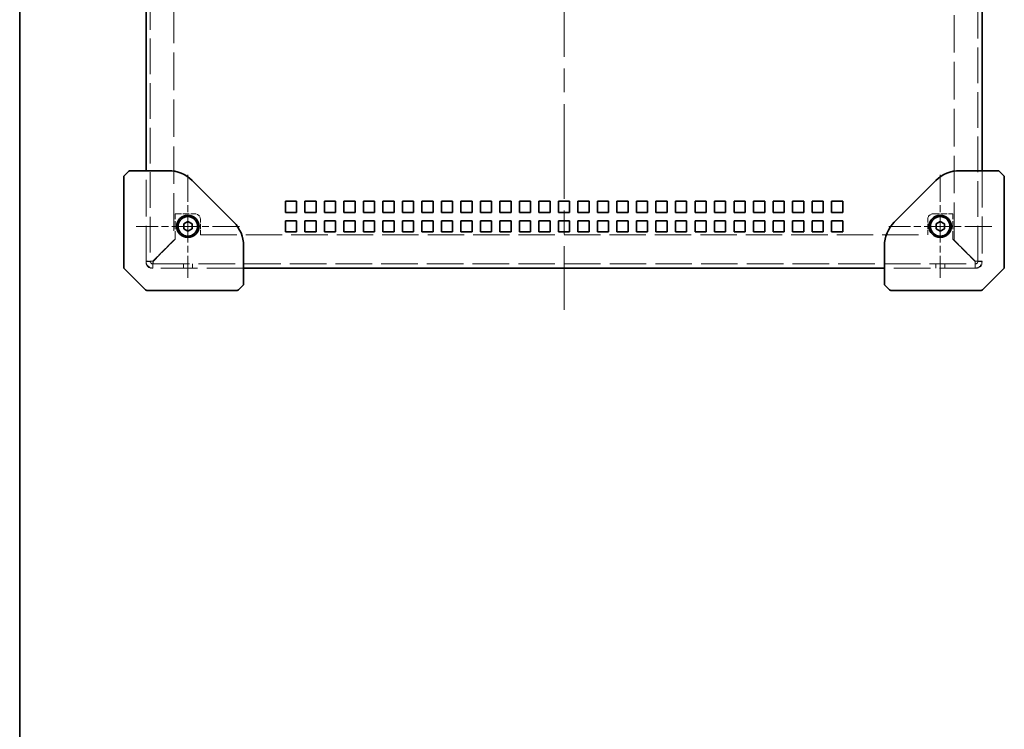
# Model space of a CAD drawing. Units: millimetres. Extents: x 87 to 6363, y 48 to 1734.
# Drawn here: x 87 to 440, y 715 to 969 of the extents above; entities that cross this region are included whole.
import ezdxf

# ---------------------------------------------------------------- set-up
doc = ezdxf.new("R2010")
doc.units = ezdxf.units.MM
doc.header["$LTSCALE"] = 6
doc.linetypes.add('CHAIN', pattern=[0.3543, 0.2362, -0.0295, 0.0591, -0.0295])
doc.linetypes.add('DASHED', pattern=[0.2067, 0.1654, -0.0413])
for name, color, linetype, lineweight in [('Border (ISO)', 7, 'Continuous', 35), ('Center Mark (ISO)', 131, 'Continuous', 18), ('Centerline (ISO)', 131, 'Continuous', 18), ('Hidden (ISO)', 7, 'DASHED', 18), ('Visible (ISO)', 7, 'Continuous', 35)]:
    doc.layers.add(name, color=color, linetype=linetype, lineweight=lineweight)

# ---------------------------------------------------------------- blocks, each defined once
blk = doc.blocks.new('図面枠 tk図枠')
at = {"layer": 'Border (ISO)'}
blk.add_line((14.5, 289), (14.5, 8), dxfattribs=at)

msp = doc.modelspace()

# ---------------------------------------------------------------- linework, layer by layer
at = {"layer": 'Center Mark (ISO)', "linetype": 'CHAIN', "ltscale": 6.852346}
for p, q in [((147.35, 913.651), (147.35, 876.651)), ((417.35, 913.651), (417.35, 876.651)), ((165.85, 895.151), (128.85, 895.151)), ((435.85, 895.151), (398.85, 895.151))]:
    msp.add_line(p, q, dxfattribs=at)
at = {"layer": 'Centerline (ISO)', "linetype": 'CHAIN', "ltscale": 23.990969}
msp.add_line((282.35, 1092.051), (282.35, 865.151), dxfattribs=at)
at = {"layer": 'Hidden (ISO)', "ltscale": 12.898396}
for p, q in [((133.85, 1058.551), (133.85, 882.589)), ((430.85, 882.589), (430.85, 1058.551))]:
    msp.add_line(p, q, dxfattribs=at)
at = {"layer": 'Hidden (ISO)', "ltscale": 13.572754}
for p, q in [((142.35, 1058.551), (142.35, 890.222)), ((422.35, 890.222), (422.35, 1058.551))]:
    msp.add_line(p, q, dxfattribs=at)
at = {"layer": 'Hidden (ISO)', "ltscale": 13.304306}
for p, q in [((132.35, 882.151), (132.35, 915.151)), ((432.35, 915.151), (432.35, 882.151)), ((167.35, 880.151), (134.35, 880.151)), ((430.35, 880.151), (397.35, 880.151))]:
    msp.add_line(p, q, dxfattribs=at)
at = {"layer": 'Hidden (ISO)', "ltscale": 2.879392}
for p, q in [((142.85, 890.58), (142.85, 899.651)), ((421.85, 890.58), (421.85, 899.651))]:
    msp.add_line(p, q, dxfattribs=at)
at = {"layer": 'Hidden (ISO)', "ltscale": 2.222046}
for p, q in [((142.85, 899.651), (149.85, 899.651)), ((414.85, 899.651), (421.85, 899.651))]:
    msp.add_line(p, q, dxfattribs=at)
at = {"layer": 'Hidden (ISO)', "ltscale": 1.745872}
for p, q in [((151.85, 892.151), (151.85, 897.651)), ((412.85, 892.151), (412.85, 897.651))]:
    msp.add_line(p, q, dxfattribs=at)
at = {"layer": 'Hidden (ISO)', "ltscale": 3.587744}
for p, q in [((134.858, 882.589), (142.85, 890.58)), ((421.85, 890.58), (429.842, 882.589))]:
    msp.add_line(p, q, dxfattribs=at)
at = {"layer": 'Hidden (ISO)', "ltscale": 13.15312}
msp.add_line((151.85, 892.151), (412.85, 892.151), dxfattribs=at)
at = {"layer": 'Hidden (ISO)', "ltscale": 3.395019}
for p, q in [((142.35, 890.222), (134.788, 882.659)), ((429.913, 882.659), (422.35, 890.222))]:
    msp.add_line(p, q, dxfattribs=at)
at = {"layer": 'Hidden (ISO)', "ltscale": 0.476074}
for p, q in [((133.85, 882.589), (132.35, 882.589)), ((134.788, 880.151), (134.788, 881.651)), ((145.729, 881.651), (145.729, 880.151)), ((148.971, 881.651), (148.971, 880.151)), ((415.729, 881.651), (415.729, 880.151)), ((418.971, 881.651), (418.971, 880.151)), ((429.913, 881.651), (429.913, 880.151)), ((432.35, 882.589), (430.85, 882.589))]:
    msp.add_line(p, q, dxfattribs=at)
at = {"layer": 'Hidden (ISO)', "ltscale": 13.220314}
msp.add_line((134.788, 881.651), (429.913, 881.651), dxfattribs=at)
at = {"layer": 'Hidden (ISO)', "ltscale": 0.997197}
for centre, start, end in [((149.85, 897.651), 0, 90), ((414.85, 897.651), 90, 180), ((134.35, 882.151), 180, 270), ((430.35, 882.151), 270, 0)]:
    msp.add_arc(centre, 2, start, end, dxfattribs=at)
at = {"layer": 'Hidden (ISO)', "ltscale": 1.215356}
for centre, start, end in [((134.788, 882.589), 180, 270), ((429.913, 882.589), 270, 0)]:
    msp.add_arc(centre, 2.438, start, end, dxfattribs=at)
at = {"layer": 'Hidden (ISO)', "ltscale": 0.467383}
for centre, start, end in [((134.788, 882.589), 180, 270), ((429.913, 882.589), 270, 0)]:
    msp.add_arc(centre, 0.938, start, end, dxfattribs=at)
at = {"layer": 'Hidden (ISO)', "ltscale": 1.213737}
for points in [[(134.788, 882.659), (133.877, 882.643), (132.989, 882.626), (132.593, 882.609), (132.434, 882.602), (132.35, 882.595), (132.35, 882.589)], [(134.788, 880.151), (134.804, 880.151), (134.821, 880.708), (134.838, 881.528), (134.845, 881.857), (134.852, 882.223), (134.858, 882.589)], [(429.842, 882.589), (429.859, 881.678), (429.876, 880.79), (429.892, 880.394), (429.899, 880.235), (429.906, 880.151), (429.913, 880.151)], [(432.35, 882.589), (432.35, 882.605), (431.793, 882.622), (430.973, 882.639), (430.644, 882.646), (430.278, 882.653), (429.913, 882.659)]]:
    msp.add_open_spline(points, degree=3, knots=[0, 0, 0, 0, 1.120637, 1.120637, 1.120637, 1.5707963, 1.5707963, 1.5707963, 1.5707963], dxfattribs=at)
at = {"layer": 'Hidden (ISO)', "ltscale": 0.465697}
for points in [[(133.85, 882.589), (133.85, 882.61), (134.21, 882.631), (134.65, 882.653), (134.695, 882.655), (134.741, 882.657), (134.788, 882.659)], [(134.788, 881.651), (134.809, 881.651), (134.83, 882.011), (134.852, 882.451), (134.854, 882.496), (134.856, 882.542), (134.858, 882.589)], [(429.913, 881.651), (429.891, 881.651), (429.87, 882.011), (429.849, 882.451), (429.846, 882.496), (429.844, 882.542), (429.842, 882.589)], [(430.85, 882.589), (430.85, 882.61), (430.49, 882.631), (430.051, 882.653), (430.005, 882.655), (429.959, 882.657), (429.913, 882.659)]]:
    msp.add_open_spline(points, degree=3, knots=[0, 0, 0, 0, 1.4230111, 1.4230111, 1.4230111, 1.5707963, 1.5707963, 1.5707963, 1.5707963], dxfattribs=at)
at = {"layer": 'Visible (ISO)'}
for p, q in [((132.35, 915.151), (132.35, 1025.151)), ((432.35, 1025.151), (432.35, 915.151)), ((124.35, 912.944), (124.35, 897.682)), ((126.204, 915.005), (124.497, 913.298)), ((133.264, 915.151), (126.557, 915.151)), ((140.38, 915.151), (133.264, 915.151)), ((431.436, 915.151), (424.321, 915.151)), ((438.143, 915.151), (431.436, 915.151)), ((440.204, 913.298), (438.497, 915.005)), ((440.35, 897.682), (440.35, 912.944)), ((163.835, 896.666), (148.865, 911.636)), ((415.835, 911.636), (400.865, 896.666)), ((182.35, 900.151), (182.35, 904.151)), ((182.35, 904.151), (186.35, 904.151)), ((186.35, 904.151), (186.35, 900.151)), ((189.35, 900.151), (189.35, 904.151)), ((189.35, 904.151), (193.35, 904.151)), ((193.35, 904.151), (193.35, 900.151)), ((196.35, 900.151), (196.35, 904.151)), ((196.35, 904.151), (200.35, 904.151)), ((200.35, 904.151), (200.35, 900.151)), ((203.35, 900.151), (203.35, 904.151)), ((203.35, 904.151), (207.35, 904.151)), ((207.35, 904.151), (207.35, 900.151)), ((210.35, 900.151), (210.35, 904.151)), ((210.35, 904.151), (214.35, 904.151)), ((214.35, 904.151), (214.35, 900.151)), ((217.35, 900.151), (217.35, 904.151)), ((217.35, 904.151), (221.35, 904.151)), ((221.35, 904.151), (221.35, 900.151)), ((224.35, 900.151), (224.35, 904.151)), ((224.35, 904.151), (228.35, 904.151)), ((228.35, 904.151), (228.35, 900.151)), ((231.35, 900.151), (231.35, 904.151)), ((231.35, 904.151), (235.35, 904.151)), ((235.35, 904.151), (235.35, 900.151)), ((238.35, 900.151), (238.35, 904.151)), ((238.35, 904.151), (242.35, 904.151)), ((242.35, 904.151), (242.35, 900.151)), ((245.35, 900.151), (245.35, 904.151)), ((245.35, 904.151), (249.35, 904.151)), ((249.35, 904.151), (249.35, 900.151)), ((252.35, 900.151), (252.35, 904.151)), ((252.35, 904.151), (256.35, 904.151)), ((256.35, 904.151), (256.35, 900.151)), ((259.35, 900.151), (259.35, 904.151)), ((259.35, 904.151), (263.35, 904.151)), ((263.35, 904.151), (263.35, 900.151)), ((266.35, 900.151), (266.35, 904.151)), ((266.35, 904.151), (270.35, 904.151)), ((270.35, 904.151), (270.35, 900.151)), ((273.35, 900.151), (273.35, 904.151)), ((273.35, 904.151), (277.35, 904.151)), ((277.35, 904.151), (277.35, 900.151)), ((280.35, 900.151), (280.35, 904.151)), ((280.35, 904.151), (284.35, 904.151)), ((284.35, 904.151), (284.35, 900.151)), ((287.35, 900.151), (287.35, 904.151)), ((287.35, 904.151), (291.35, 904.151)), ((291.35, 904.151), (291.35, 900.151)), ((294.35, 900.151), (294.35, 904.151)), ((294.35, 904.151), (298.35, 904.151)), ((298.35, 904.151), (298.35, 900.151)), ((301.35, 900.151), (301.35, 904.151)), ((301.35, 904.151), (305.35, 904.151)), ((305.35, 904.151), (305.35, 900.151)), ((308.35, 900.151), (308.35, 904.151)), ((308.35, 904.151), (312.35, 904.151)), ((312.35, 904.151), (312.35, 900.151)), ((315.35, 900.151), (315.35, 904.151)), ((315.35, 904.151), (319.35, 904.151)), ((319.35, 904.151), (319.35, 900.151)), ((322.35, 900.151), (322.35, 904.151)), ((322.35, 904.151), (326.35, 904.151)), ((326.35, 904.151), (326.35, 900.151)), ((329.35, 900.151), (329.35, 904.151)), ((329.35, 904.151), (333.35, 904.151)), ((333.35, 904.151), (333.35, 900.151)), ((336.35, 900.151), (336.35, 904.151)), ((336.35, 904.151), (340.35, 904.151)), ((340.35, 904.151), (340.35, 900.151)), ((343.35, 900.151), (343.35, 904.151)), ((343.35, 904.151), (347.35, 904.151)), ((347.35, 904.151), (347.35, 900.151)), ((350.35, 900.151), (350.35, 904.151)), ((350.35, 904.151), (354.35, 904.151)), ((354.35, 904.151), (354.35, 900.151)), ((357.35, 900.151), (357.35, 904.151)), ((357.35, 904.151), (361.35, 904.151)), ((361.35, 904.151), (361.35, 900.151)), ((364.35, 900.151), (364.35, 904.151)), ((364.35, 904.151), (368.35, 904.151)), ((368.35, 904.151), (368.35, 900.151)), ((371.35, 900.151), (371.35, 904.151)), ((371.35, 904.151), (375.35, 904.151)), ((375.35, 904.151), (375.35, 900.151)), ((378.35, 900.151), (378.35, 904.151)), ((378.35, 904.151), (382.35, 904.151)), ((382.35, 904.151), (382.35, 900.151)), ((124.35, 880.358), (124.35, 897.682)), ((186.35, 900.151), (182.35, 900.151)), ((193.35, 900.151), (189.35, 900.151)), ((200.35, 900.151), (196.35, 900.151)), ((207.35, 900.151), (203.35, 900.151)), ((214.35, 900.151), (210.35, 900.151)), ((221.35, 900.151), (217.35, 900.151)), ((228.35, 900.151), (224.35, 900.151)), ((235.35, 900.151), (231.35, 900.151)), ((242.35, 900.151), (238.35, 900.151)), ((249.35, 900.151), (245.35, 900.151)), ((256.35, 900.151), (252.35, 900.151)), ((263.35, 900.151), (259.35, 900.151)), ((270.35, 900.151), (266.35, 900.151)), ((277.35, 900.151), (273.35, 900.151)), ((284.35, 900.151), (280.35, 900.151)), ((291.35, 900.151), (287.35, 900.151)), ((298.35, 900.151), (294.35, 900.151)), ((305.35, 900.151), (301.35, 900.151)), ((312.35, 900.151), (308.35, 900.151)), ((319.35, 900.151), (315.35, 900.151)), ((326.35, 900.151), (322.35, 900.151)), ((333.35, 900.151), (329.35, 900.151)), ((340.35, 900.151), (336.35, 900.151)), ((347.35, 900.151), (343.35, 900.151)), ((354.35, 900.151), (350.35, 900.151)), ((361.35, 900.151), (357.35, 900.151)), ((368.35, 900.151), (364.35, 900.151)), ((375.35, 900.151), (371.35, 900.151)), ((382.35, 900.151), (378.35, 900.151)), ((440.35, 897.682), (440.35, 880.358)), ((145.85, 896.017), (147.35, 896.883)), ((145.85, 894.285), (145.85, 896.017)), ((147.35, 893.419), (145.85, 894.285)), ((147.35, 896.883), (148.85, 896.017)), ((148.85, 894.285), (147.35, 893.419)), ((148.85, 896.017), (148.85, 894.285)), ((182.35, 897.151), (186.35, 897.151)), ((182.35, 893.151), (182.35, 897.151)), ((186.35, 897.151), (186.35, 893.151)), ((189.35, 897.151), (193.35, 897.151)), ((189.35, 893.151), (189.35, 897.151)), ((193.35, 897.151), (193.35, 893.151)), ((196.35, 897.151), (200.35, 897.151)), ((196.35, 893.151), (196.35, 897.151)), ((200.35, 897.151), (200.35, 893.151)), ((203.35, 897.151), (207.35, 897.151)), ((203.35, 893.151), (203.35, 897.151)), ((207.35, 897.151), (207.35, 893.151)), ((210.35, 897.151), (214.35, 897.151)), ((210.35, 893.151), (210.35, 897.151)), ((214.35, 897.151), (214.35, 893.151)), ((217.35, 897.151), (221.35, 897.151)), ((217.35, 893.151), (217.35, 897.151)), ((221.35, 897.151), (221.35, 893.151)), ((224.35, 897.151), (228.35, 897.151)), ((224.35, 893.151), (224.35, 897.151)), ((228.35, 897.151), (228.35, 893.151)), ((231.35, 897.151), (235.35, 897.151)), ((231.35, 893.151), (231.35, 897.151)), ((235.35, 897.151), (235.35, 893.151)), ((238.35, 897.151), (242.35, 897.151)), ((238.35, 893.151), (238.35, 897.151)), ((242.35, 897.151), (242.35, 893.151)), ((245.35, 897.151), (249.35, 897.151)), ((245.35, 893.151), (245.35, 897.151)), ((249.35, 897.151), (249.35, 893.151)), ((252.35, 897.151), (256.35, 897.151)), ((252.35, 893.151), (252.35, 897.151)), ((256.35, 897.151), (256.35, 893.151)), ((259.35, 897.151), (263.35, 897.151)), ((259.35, 893.151), (259.35, 897.151)), ((263.35, 897.151), (263.35, 893.151)), ((266.35, 897.151), (270.35, 897.151)), ((266.35, 893.151), (266.35, 897.151)), ((270.35, 897.151), (270.35, 893.151)), ((273.35, 897.151), (277.35, 897.151)), ((273.35, 893.151), (273.35, 897.151)), ((277.35, 897.151), (277.35, 893.151)), ((280.35, 897.151), (284.35, 897.151)), ((280.35, 893.151), (280.35, 897.151)), ((284.35, 897.151), (284.35, 893.151)), ((287.35, 897.151), (291.35, 897.151)), ((287.35, 893.151), (287.35, 897.151)), ((291.35, 897.151), (291.35, 893.151)), ((294.35, 897.151), (298.35, 897.151)), ((294.35, 893.151), (294.35, 897.151)), ((298.35, 897.151), (298.35, 893.151)), ((301.35, 897.151), (305.35, 897.151)), ((301.35, 893.151), (301.35, 897.151)), ((305.35, 897.151), (305.35, 893.151)), ((308.35, 897.151), (312.35, 897.151)), ((308.35, 893.151), (308.35, 897.151)), ((312.35, 897.151), (312.35, 893.151)), ((315.35, 897.151), (319.35, 897.151)), ((315.35, 893.151), (315.35, 897.151)), ((319.35, 897.151), (319.35, 893.151)), ((322.35, 897.151), (326.35, 897.151)), ((322.35, 893.151), (322.35, 897.151)), ((326.35, 897.151), (326.35, 893.151)), ((329.35, 897.151), (333.35, 897.151)), ((329.35, 893.151), (329.35, 897.151)), ((333.35, 897.151), (333.35, 893.151)), ((336.35, 897.151), (340.35, 897.151)), ((336.35, 893.151), (336.35, 897.151)), ((340.35, 897.151), (340.35, 893.151)), ((343.35, 897.151), (347.35, 897.151)), ((343.35, 893.151), (343.35, 897.151)), ((347.35, 897.151), (347.35, 893.151)), ((350.35, 897.151), (354.35, 897.151)), ((350.35, 893.151), (350.35, 897.151)), ((354.35, 897.151), (354.35, 893.151)), ((357.35, 897.151), (361.35, 897.151)), ((357.35, 893.151), (357.35, 897.151)), ((361.35, 897.151), (361.35, 893.151)), ((364.35, 897.151), (368.35, 897.151)), ((364.35, 893.151), (364.35, 897.151)), ((368.35, 897.151), (368.35, 893.151)), ((371.35, 897.151), (375.35, 897.151)), ((371.35, 893.151), (371.35, 897.151)), ((375.35, 897.151), (375.35, 893.151)), ((378.35, 897.151), (382.35, 897.151)), ((378.35, 893.151), (378.35, 897.151)), ((382.35, 897.151), (382.35, 893.151)), ((415.85, 896.017), (417.35, 896.883)), ((415.85, 894.285), (415.85, 896.017)), ((417.35, 893.419), (415.85, 894.285)), ((417.35, 896.883), (418.85, 896.017)), ((418.85, 894.285), (417.35, 893.419)), ((418.85, 896.017), (418.85, 894.285)), ((186.35, 893.151), (182.35, 893.151)), ((193.35, 893.151), (189.35, 893.151)), ((200.35, 893.151), (196.35, 893.151)), ((207.35, 893.151), (203.35, 893.151)), ((214.35, 893.151), (210.35, 893.151)), ((221.35, 893.151), (217.35, 893.151)), ((228.35, 893.151), (224.35, 893.151)), ((235.35, 893.151), (231.35, 893.151)), ((242.35, 893.151), (238.35, 893.151)), ((249.35, 893.151), (245.35, 893.151)), ((256.35, 893.151), (252.35, 893.151)), ((263.35, 893.151), (259.35, 893.151)), ((270.35, 893.151), (266.35, 893.151)), ((277.35, 893.151), (273.35, 893.151)), ((284.35, 893.151), (280.35, 893.151)), ((291.35, 893.151), (287.35, 893.151)), ((298.35, 893.151), (294.35, 893.151)), ((305.35, 893.151), (301.35, 893.151)), ((312.35, 893.151), (308.35, 893.151)), ((319.35, 893.151), (315.35, 893.151)), ((326.35, 893.151), (322.35, 893.151)), ((333.35, 893.151), (329.35, 893.151)), ((340.35, 893.151), (336.35, 893.151)), ((347.35, 893.151), (343.35, 893.151)), ((354.35, 893.151), (350.35, 893.151)), ((361.35, 893.151), (357.35, 893.151)), ((368.35, 893.151), (364.35, 893.151)), ((375.35, 893.151), (371.35, 893.151)), ((382.35, 893.151), (378.35, 893.151)), ((167.35, 881.065), (167.35, 888.181)), ((397.35, 888.181), (397.35, 881.065)), ((124.497, 880.005), (128.35, 876.151)), ((167.35, 874.358), (167.35, 881.065)), ((397.35, 880.151), (167.35, 880.151)), ((397.35, 881.065), (397.35, 874.358)), ((436.35, 876.151), (440.204, 880.005)), ((128.35, 876.151), (132.204, 872.298)), ((165.497, 872.298), (167.204, 874.005)), ((397.497, 874.005), (399.204, 872.298)), ((432.497, 872.298), (436.35, 876.151)), ((149.881, 872.151), (132.557, 872.151)), ((149.881, 872.151), (165.143, 872.151)), ((399.557, 872.151), (414.819, 872.151)), ((432.143, 872.151), (414.819, 872.151))]:
    msp.add_line(p, q, dxfattribs=at)
for centre, radius in [((147.35, 895.151), 4), ((147.35, 895.151), 3.5), ((417.35, 895.151), 4), ((417.35, 895.151), 3.5)]:
    msp.add_circle(centre, radius, dxfattribs=at)
for centre, radius, start, end in [((124.85, 912.944), 0.5, 135, 180), ((126.557, 914.651), 0.5, 90, 135), ((140.38, 903.151), 12, 45, 90), ((424.321, 903.151), 12, 90, 135), ((438.143, 914.651), 0.5, 45, 90), ((439.85, 912.944), 0.5, 0, 45), ((155.35, 888.181), 12, 0, 45), ((409.35, 888.181), 12, 135, 180), ((124.85, 880.358), 0.5, 180, 225), ((439.85, 880.358), 0.5, 315, 0), ((166.85, 874.358), 0.5, 315, 0), ((397.85, 874.358), 0.5, 180, 225), ((132.557, 872.651), 0.5, 225, 270), ((165.143, 872.651), 0.5, 270, 315), ((399.557, 872.651), 0.5, 225, 270), ((432.143, 872.651), 0.5, 270, 315)]:
    msp.add_arc(centre, radius, start, end, dxfattribs=at)

# ---------------------------------------------------------------- block references
at = {"xscale": 6, "yscale": 6, "zscale": 6}
msp.add_blockref('図面枠 tk図枠', (0, 0), dxfattribs=at)

doc.saveas('drawing.dxf')
